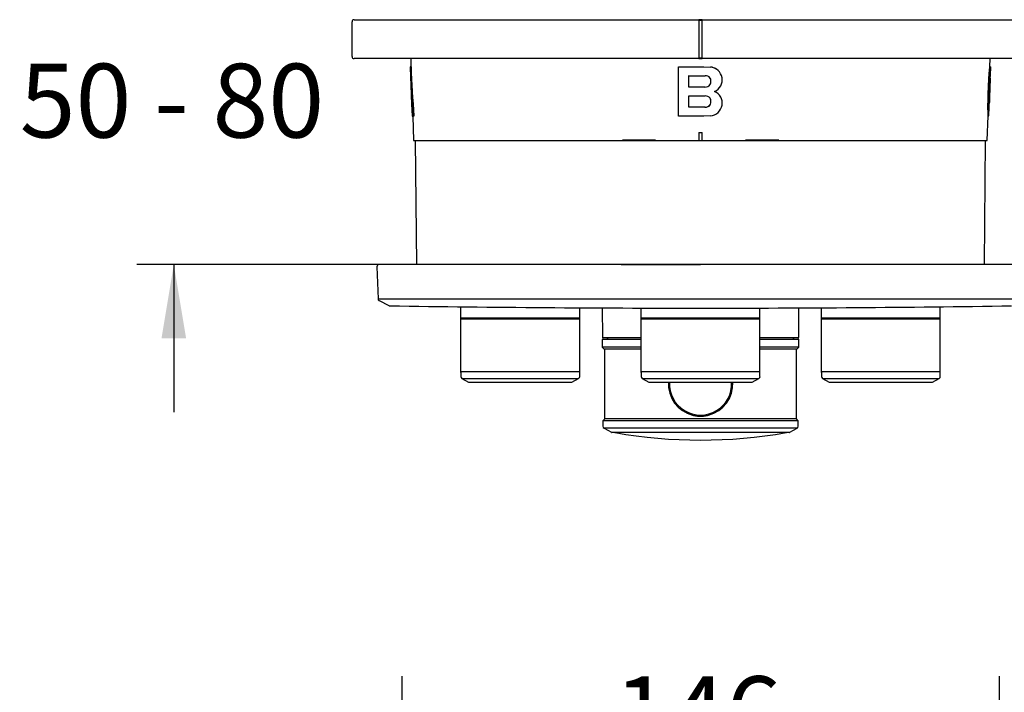
# Model space of a CAD drawing. Units: millimetres. Extents: x 6 to 204, y 5 to 291.
# Drawn here: x 80 to 161, y 195 to 249 of the extents above; entities that cross this region are included whole.
import ezdxf
from ezdxf.enums import TextEntityAlignment as Align
from ezdxf.lldxf.tags import DXFTag

# ---------------------------------------------------------------- set-up
doc = ezdxf.new("R2010")
doc.units = ezdxf.units.MM
doc.layers.add('Default', color=7, linetype='Continuous')
doc.layers.add('Layer3', color=7, linetype='Continuous')
doc.styles.add('SEACAD_Arial', font='arial.ttf')
tags = doc.linetypes.add('HIDDEN2', pattern=[4.7625, 3.175, -1.5875]).pattern_tags.tags
tags[6:7] = [DXFTag(74, 4), DXFTag(75, 0), DXFTag(340, '0'), DXFTag(46, 0.0), DXFTag(50, 0.0), DXFTag(44, 0.0), DXFTag(45, 0.0)]
tags[4:5] = [DXFTag(74, 4), DXFTag(75, 0), DXFTag(340, '0'), DXFTag(46, 0.0), DXFTag(50, 0.0), DXFTag(44, 0.0), DXFTag(45, 0.0)]
doc.dimstyles.new('TPI_1_3', dxfattribs={"dimtxt": 6, "dimasz": 6, "dimexe": 3, "dimexo": 0, "dimgap": 1.5, "dimtad": 0, "dimtih": 1, "dimtoh": 1, "dimdec": 0, "dimlfac": 3, "dimtxsty": 'SEACAD_Arial', "dimblk1": '_SE_FILLED', "dimblk2": '_SE_FILLED', "dimsah": 1, "dimcen": 3, "dimadec": 0, "dimazin": 0, "dimtfac": 0.7, "dimtdec": 3, "dimtofl": 0, "dimtmove": 1, "dimatfit": 3, "dimfxl": 1, "dimarcsym": 0})

# ---------------------------------------------------------------- blocks, each defined once
blk = doc.blocks.new('DMBLK826')
at = {"layer": 'Layer3', "linetype": 'Continuous'}
for points in [[(117.519, 194.038), (111.519, 193.038), (117.519, 192.038)], [(154.119, 194.038), (154.119, 192.038), (160.119, 193.038)]]:
    blk.add_hatch(color=7, dxfattribs=at).paths.add_polyline_path(points)
at = {"layer": 'Layer3', "color": 7, "linetype": 'Continuous'}
for p, q in [((111.519, 158.107), (111.519, 196.038)), ((160.119, 174.285), (160.119, 196.038)), ((111.519, 193.038), (126.675, 193.038)), ((144.962, 193.038), (160.119, 193.038))]:
    blk.add_line(p, q, dxfattribs=at)
at = {"layer": 'Layer3', "color": 7, "linetype": 'Continuous', "style": 'SEACAD_Arial'}
blk.add_text('146', height=6, dxfattribs=at).set_placement((128.775, 196.038), align=Align.TOP_LEFT)
blk = doc.blocks.new('_SE_FILLED')
at = {"color": 0}
blk.add_line((0, 0), (-1, 0), dxfattribs=at)
blk.add_solid([(0, 0), (-1, -0.1665), (-1, 0.1665), (0, 0)], dxfattribs=at)
blk = doc.blocks.new('DMBLK834')
at = {"layer": 'Layer3', "linetype": 'Continuous'}
for points in [[(91.953, 262.185), (92.953, 256.185), (93.953, 262.185)], [(91.953, 223.519), (93.953, 223.519), (92.953, 229.519)]]:
    blk.add_hatch(color=7, dxfattribs=at).paths.add_polyline_path(points)
at = {"layer": 'Layer3', "color": 7, "linetype": 'Continuous'}
for p, q in [((92.953, 268.185), (92.953, 256.185)), ((129.334, 256.185), (89.953, 256.185)), ((129.334, 229.519), (89.953, 229.519)), ((92.953, 229.519), (92.953, 217.519))]:
    blk.add_line(p, q, dxfattribs=at)
at = {"layer": 'Layer3', "color": 7, "linetype": 'Continuous', "style": 'SEACAD_Arial'}
for s, p in [('50 -', (80.419, 245.852)), ('80', (96.097, 245.852))]:
    blk.add_text(s, height=6, dxfattribs=at).set_placement(p, align=Align.TOP_LEFT)

msp = doc.modelspace()

# ---------------------------------------------------------------- linework, layer by layer
at = {"layer": 'Default', "color": 7, "linetype": 'Continuous'}
for p, q in [((107.452, 246.435), (107.452, 249.269)), ((107.619, 249.435), (112.452, 249.435)), ((112.452, 249.435), (135.652, 249.435)), ((135.652, 249.435), (135.652, 249.269)), ((135.919, 249.435), (135.652, 249.435)), ((135.652, 249.385), (135.919, 249.385)), ((135.652, 249.269), (135.652, 246.435)), ((135.919, 249.269), (135.919, 249.435)), ((135.919, 249.435), (159.119, 249.435)), ((135.919, 246.435), (135.919, 249.269)), ((159.119, 249.435), (163.952, 249.435)), ((112.452, 246.269), (107.619, 246.269)), ((112.219, 246.269), (112.243, 245.602)), ((135.652, 246.269), (112.452, 246.269)), ((135.652, 246.435), (135.652, 246.269)), ((135.919, 246.319), (135.652, 246.319)), ((135.652, 246.269), (135.919, 246.269)), ((135.919, 246.269), (135.919, 246.435)), ((159.119, 246.269), (135.919, 246.269)), ((163.952, 246.269), (159.119, 246.269)), ((159.329, 245.61), (159.352, 246.269)), ((112.243, 245.602), (112.176, 245.6)), ((112.18, 245.6), (112.176, 245.6)), ((112.176, 245.6), (112.207, 244.723)), ((112.247, 245.602), (112.18, 245.6)), ((112.247, 245.602), (112.243, 245.602)), ((134.015, 245.602), (134.01, 245.6)), ((134.01, 245.6), (136.071, 245.6)), ((134.01, 241.6), (134.01, 245.6)), ((134.015, 245.602), (136.07, 245.602)), ((136.07, 245.602), (136.603, 245.581)), ((136.071, 245.6), (136.606, 245.579)), ((137.082, 245.419), (137.078, 245.422)), ((159.281, 245.115), (159.347, 245.113)), ((159.288, 245.203), (159.355, 245.201)), ((159.295, 245.279), (159.362, 245.277)), ((159.3, 245.336), (159.367, 245.333)), ((159.305, 245.387), (159.372, 245.384)), ((159.309, 245.432), (159.376, 245.43)), ((159.313, 245.472), (159.38, 245.47)), ((159.317, 245.506), (159.384, 245.504)), ((159.32, 245.535), (159.387, 245.532)), ((159.323, 245.558), (159.389, 245.556)), ((159.325, 245.578), (159.327, 245.593)), ((159.325, 245.578), (159.392, 245.575)), ((159.327, 245.593), (159.328, 245.604)), ((159.327, 245.593), (159.394, 245.591)), ((159.328, 245.615), (159.395, 245.612)), ((159.328, 245.604), (159.329, 245.61)), ((159.328, 245.604), (159.395, 245.602)), ((159.329, 245.615), (159.394, 245.613)), ((159.329, 245.612), (159.395, 245.609)), ((159.37, 244.897), (159.395, 245.608)), ((159.392, 245.575), (159.394, 245.591)), ((134.854, 243.96), (134.854, 244.881)), ((134.854, 244.881), (136.159, 244.881)), ((134.856, 243.962), (134.856, 244.884)), ((159.221, 244.137), (159.228, 244.287)), ((159.228, 244.287), (159.295, 244.284)), ((159.235, 244.428), (159.302, 244.426)), ((159.243, 244.562), (159.309, 244.56)), ((159.25, 244.688), (159.317, 244.685)), ((159.258, 244.806), (159.324, 244.804)), ((159.266, 244.917), (159.332, 244.914)), ((159.273, 245.02), (159.34, 245.017)), ((159.288, 244.135), (159.295, 244.284)), ((159.295, 244.284), (159.302, 244.426)), ((159.302, 244.426), (159.309, 244.56)), ((159.309, 244.56), (159.317, 244.685)), ((159.317, 244.685), (159.324, 244.804)), ((159.324, 244.804), (159.332, 244.914)), ((159.341, 244.334), (159.335, 244.183)), ((159.347, 244.465), (159.341, 244.334)), ((159.353, 244.576), (159.347, 244.465)), ((159.357, 244.668), (159.353, 244.576)), ((134.856, 243.962), (134.854, 243.96)), ((136.159, 243.96), (134.854, 243.96)), ((136.158, 243.962), (134.856, 243.962)), ((137.082, 243.522), (137.078, 243.524)), ((159.19, 243.283), (159.2, 243.602)), ((159.2, 243.602), (159.208, 243.815)), ((159.2, 243.602), (159.267, 243.599)), ((159.208, 243.815), (159.214, 243.98)), ((159.208, 243.815), (159.274, 243.812)), ((159.214, 243.98), (159.221, 244.137)), ((159.214, 243.98), (159.281, 243.978)), ((159.221, 244.137), (159.288, 244.135)), ((159.257, 243.281), (159.267, 243.599)), ((159.267, 243.599), (159.274, 243.812)), ((159.274, 243.812), (159.281, 243.978)), ((159.281, 243.978), (159.288, 244.135)), ((159.314, 243.6), (159.306, 243.379)), ((159.321, 243.822), (159.314, 243.6)), ((159.328, 244.012), (159.321, 243.822)), ((159.335, 244.183), (159.328, 244.012)), ((112.257, 243.266), (112.265, 243.266)), ((112.265, 243.266), (112.257, 243.266)), ((112.257, 243.266), (112.282, 242.553)), ((134.854, 242.318), (134.854, 243.24)), ((134.854, 243.24), (136.159, 243.24)), ((134.856, 242.321), (134.856, 243.242)), ((159.178, 242.732), (159.183, 242.994)), ((159.178, 242.732), (159.245, 242.73)), ((159.183, 242.994), (159.19, 243.283)), ((159.183, 242.994), (159.25, 242.991)), ((159.19, 243.283), (159.257, 243.281)), ((159.245, 242.73), (159.25, 242.991)), ((159.25, 242.991), (159.257, 243.281)), ((159.291, 242.847), (159.288, 242.713)), ((159.295, 243.002), (159.291, 242.847)), ((159.3, 243.18), (159.295, 243.002)), ((159.306, 243.379), (159.3, 243.18)), ((112.298, 242.553), (112.282, 242.553)), ((112.298, 242.553), (112.347, 241.601)), ((134.856, 242.321), (134.854, 242.318)), ((136.159, 242.318), (134.854, 242.318)), ((136.158, 242.321), (134.856, 242.321)), ((159.175, 242.295), (159.242, 242.293)), ((159.176, 242.5), (159.242, 242.497)), ((159.176, 242.12), (159.243, 242.117)), ((159.179, 241.971), (159.245, 241.969)), ((159.256, 241.624), (159.28, 242.32)), ((112.347, 241.601), (112.415, 241.601)), ((112.382, 241.601), (112.452, 239.602)), ((112.481, 241.604), (112.415, 241.601)), ((136.071, 241.6), (134.01, 241.6)), ((136.606, 241.621), (136.072, 241.6)), ((159.119, 239.602), (159.189, 241.626)), ((159.182, 241.848), (159.249, 241.846)), ((159.185, 241.751), (159.182, 241.848)), ((159.185, 241.751), (159.252, 241.749)), ((159.188, 241.68), (159.255, 241.678)), ((159.189, 241.635), (159.256, 241.633)), ((159.189, 241.616), (159.255, 241.613)), ((159.189, 241.615), (159.254, 241.613)), ((159.189, 241.613), (159.2, 241.613)), ((159.2, 241.613), (159.254, 241.613)), ((159.252, 241.749), (159.249, 241.846)), ((135.652, 240.268), (135.652, 239.602)), ((135.919, 239.602), (135.919, 240.268)), ((112.452, 239.602), (159.119, 239.602)), ((112.596, 239.602), (112.684, 229.519)), ((135.652, 239.602), (135.785, 239.602)), ((135.785, 239.602), (135.919, 239.602)), ((158.887, 229.519), (158.975, 239.602)), ((109.472, 229.346), (109.562, 226.748)), ((161.96, 229.519), (109.638, 229.519)), ((109.562, 226.748), (162.036, 226.748)), ((109.651, 226.607), (110.433, 226.191)), ((116.299, 220.734), (116.299, 226.093)), ((125.966, 220.734), (125.966, 226.008)), ((127.794, 225.999), (127.815, 223.618)), ((130.966, 220.734), (130.966, 225.986)), ((140.632, 220.734), (140.632, 226.007)), ((143.783, 223.618), (143.804, 225.999)), ((145.632, 220.734), (145.632, 226.008)), ((155.299, 220.734), (155.299, 226.093)), ((125.966, 225.17), (116.299, 225.17)), ((116.359, 225.11), (125.906, 225.11)), ((140.632, 225.17), (130.966, 225.17)), ((131.026, 225.11), (140.572, 225.11)), ((155.299, 225.17), (145.632, 225.17)), ((145.692, 225.11), (155.239, 225.11)), ((127.867, 223.452), (130.966, 223.452)), ((130.966, 223.552), (127.881, 223.552)), ((128.234, 223.552), (128.234, 223.518)), ((143.717, 223.552), (140.632, 223.552)), ((140.632, 223.452), (143.731, 223.452)), ((143.364, 223.518), (143.363, 223.552)), ((127.8, 223.385), (127.805, 222.809)), ((127.805, 222.809), (127.962, 222.652)), ((130.966, 222.809), (127.805, 222.809)), ((130.966, 222.652), (127.962, 222.652)), ((128.01, 216.964), (128.01, 222.652)), ((143.792, 222.809), (140.632, 222.809)), ((143.636, 222.652), (140.632, 222.652)), ((143.588, 216.964), (143.588, 222.652)), ((143.636, 222.652), (143.792, 222.809)), ((143.792, 222.809), (143.797, 223.385)), ((116.299, 220.734), (116.299, 220.414)), ((125.906, 220.794), (116.359, 220.794)), ((116.382, 220.27), (125.882, 220.27)), ((116.382, 220.27), (116.932, 219.952)), ((125.332, 219.952), (125.882, 220.27)), ((125.966, 220.414), (125.966, 220.734)), ((130.966, 220.734), (130.966, 220.414)), ((140.572, 220.794), (131.026, 220.794)), ((131.049, 220.27), (140.549, 220.27)), ((131.049, 220.27), (131.599, 219.952)), ((139.999, 219.952), (140.549, 220.27)), ((140.632, 220.414), (140.632, 220.734)), ((145.632, 220.734), (145.632, 220.414)), ((155.239, 220.794), (145.692, 220.794)), ((145.716, 220.27), (155.216, 220.27)), ((145.716, 220.27), (146.266, 219.952)), ((154.666, 219.952), (155.216, 220.27)), ((155.299, 220.414), (155.299, 220.734)), ((116.932, 219.952), (125.332, 219.952)), ((131.599, 219.952), (139.999, 219.952)), ((146.266, 219.952), (154.666, 219.952)), ((128.01, 216.964), (127.858, 216.808)), ((143.74, 216.808), (127.858, 216.808)), ((127.858, 216.808), (127.862, 216.369)), ((143.588, 216.964), (128.01, 216.964)), ((143.74, 216.808), (143.588, 216.964)), ((143.736, 216.369), (143.74, 216.808)), ((143.653, 216.226), (127.945, 216.226)), ((127.945, 216.226), (128.541, 215.882)), ((128.541, 215.882), (143.057, 215.882)), ((143.007, 215.869), (128.591, 215.869)), ((142.754, 215.858), (128.843, 215.858)), ((143.057, 215.882), (143.653, 216.226))]:
    msp.add_line(p, q, dxfattribs=at)
at = {"layer": 'Default', "color": 7, "linetype": 'HIDDEN2'}
for p, q in [((132.146, 239.652), (129.444, 239.652)), ((142.154, 239.652), (139.452, 239.652))]:
    msp.add_line(p, q, dxfattribs=at)
at = {"layer": 'Default', "color": 7, "linetype": 'Continuous'}
for centre, radius, start, end in [((107.619, 249.269), 0.167, 90, 180), ((107.619, 246.435), 0.167, 180, 270), ((239.557, 251.073), 127.494, 182.46043, 184.26055), ((239.985, 251.088), 127.856, 182.45913, 184.25414), ((136.522, 244.551), 1.033, 57.49082, 85.48426), ((136.527, 244.549), 1.033, 293.22749, 85.64705), ((126.434, 247.677), 32.947, 355.37318, 355.53968), ((136.132, 247.113), 23.235, 355.06822, 355.28562), ((142.705, 246.714), 16.652, 354.79185, 355.05428), ((146.434, 246.484), 12.917, 354.64847, 354.90112), ((149.302, 246.301), 10.045, 354.48738, 354.78004), ((151.714, 246.143), 7.628, 354.30674, 354.64964), ((153.719, 246.01), 5.62, 354.09874, 354.50642), ((155.357, 245.898), 3.979, 353.85035, 354.3446), ((156.666, 245.806), 2.668, 353.53828, 354.15379), ((157.726, 245.729), 1.606, 353.0459, 353.89456), ((158.443, 245.674), 0.887, 352.48237, 353.75263), ((126.593, 247.672), 32.854, 355.36575, 355.53273), ((136.263, 247.108), 23.17, 355.05993, 355.27795), ((142.818, 246.711), 16.605, 354.7828, 355.04596), ((146.537, 246.48), 12.881, 354.63902, 354.89238), ((149.397, 246.297), 10.017, 354.47748, 354.77096), ((151.802, 246.14), 7.607, 354.29634, 354.64019), ((153.801, 246.007), 5.605, 354.08775, 354.49658), ((155.434, 245.896), 3.968, 353.83868, 354.33431), ((156.74, 245.804), 2.661, 353.52573, 354.14296), ((157.797, 245.727), 1.601, 353.03199, 353.883), ((158.512, 245.672), 0.885, 352.4669, 353.74068), ((159.191, 245.619), 0.204, 352.10601, 355.29513), ((159.384, 245.609), 0.0114, 1.5383, 17.24627), ((159.326, 245.61), 0.0696, 353.40172, 357.99918), ((262.993, 249.988), 150.878, 181.99976, 182.55339), ((136.159, 244.249), 0.632, 68.00098, 89.98866), ((136.244, 244.375), 0.397, 292.24675, 351.39903), ((136.246, 244.468), 0.397, 8.65706, 67.85503), ((136.246, 244.373), 0.397, 292.14922, 351.33904), ((136.244, 244.471), 0.397, 8.59665, 42.54133), ((135.912, 244.423), 0.732, 351.58163, 8.41838), ((135.916, 244.421), 0.73, 351.55835, 8.44207), ((-86.995, 258.115), 246.611, 356.81852, 356.84963), ((7.438, 253.72), 152.081, 356.54744, 356.59495), ((59.319, 251.209), 100.144, 356.26653, 356.33432), ((91.489, 249.574), 67.936, 355.97563, 356.06916), ((112.383, 248.461), 47.016, 355.6769, 355.80282), ((112.583, 248.454), 46.883, 355.67033, 355.7966), ((139.651, 245.808), 19.739, 356.68708, 356.90761), ((150.172, 245.321), 9.208, 356.40122, 356.78811), ((155.273, 245.078), 4.102, 356.1853, 356.86088), ((157.768, 244.961), 1.604, 356.18002, 357.41397), ((158.915, 244.913), 0.455, 356.90213, 358.00048), ((136.157, 244.592), 0.63, 270.02872, 292.04249), ((136.158, 244.593), 0.633, 270.02607, 291.98424), ((136.527, 242.651), 1.033, 274.35267, 66.77356), ((136.522, 242.653), 1.033, 57.49731, 66.66257), ((136.159, 242.608), 0.632, 68.00112, 89.98866), ((136.244, 242.734), 0.397, 292.24676, 351.39902), ((136.246, 242.827), 0.397, 8.6572, 67.85528), ((136.246, 242.732), 0.397, 292.14899, 351.33889), ((136.244, 242.829), 0.397, 8.59664, 42.60185), ((135.912, 242.781), 0.732, 351.58163, 8.41838), ((135.916, 242.779), 0.73, 351.5583, 8.44213), ((-4.642, 244.41), 163.829, 359.33197, 359.41338), ((-4.116, 244.391), 163.37, 359.33575, 359.41738), ((100.82, 243.88), 58.479, 358.74691, 358.85653), ((136.157, 242.95), 0.63, 270.02872, 292.04249), ((136.158, 242.951), 0.633, 270.02606, 291.98409), ((80.837, 242.603), 78.339, 359.7751, 359.92449), ((119.669, 241.952), 39.508, 0.24382, 0.49873), ((139.026, 241.719), 20.154, 0.71801, 1.14048), ((148.987, 241.647), 10.197, 1.13349, 1.82344), ((81.124, 242.593), 78.118, 359.78014, 359.92995), ((119.847, 241.945), 39.396, 0.2502, 0.50583), ((139.15, 241.714), 20.097, 0.72574, 1.14941), ((149.082, 241.643), 10.168, 1.14241, 1.83431), ((158.554, 242.346), 0.727, 358.00024, 358.74147), ((156.774, 242.4), 2.508, 358.39905, 359.37014), ((145.553, 242.683), 13.732, 358.95202, 359.2712), ((153.003, 242.496), 6.28, 358.86544, 359.40826), ((130.887, 243.061), 28.402, 358.88358, 359.07219), ((157.094, 241.635), 2.094, 1.23695, 3.18293), ((158.5, 241.637), 0.689, 359.8764, 3.63851), ((159.084, 241.63), 0.105, 358.00946, 2.79589), ((157.167, 241.633), 2.088, 1.24617, 3.19766), ((159.251, 241.618), 0.00606, 294.65777, 309.15706), ((158.568, 241.634), 0.688, 359.8823, 3.65399), ((159.151, 241.628), 0.105, 352.20764, 2.80937), ((135.785, 909.919), 669.65, 269.988592, 270.011408), ((135.785, 906.677), 667.073, 269.988548, 270.011452), ((109.638, 229.352), 0.167, 90, 182), ((109.729, 226.754), 0.167, 182, 242), ((110.511, 226.338), 0.167, 242, 269.13056), ((135.799, 1892.646), 1666.667, 269.130558, 270), ((135.799, 1892.646), 1666.667, 270, 270.869442), ((116.359, 225.17), 0.06, 180, 270), ((125.906, 225.17), 0.06, 270, 0), ((131.026, 225.17), 0.06, 180, 270), ((140.572, 225.17), 0.06, 270, 0), ((145.692, 225.17), 0.06, 180, 270), ((155.239, 225.17), 0.06, 270, 0), ((127.867, 223.385), 0.0667, 90, 180.5), ((127.881, 223.619), 0.0667, 180.5, 270), ((128.167, 223.519), 0.0667, 270, 359), ((143.431, 223.519), 0.0667, 181, 270), ((143.717, 223.619), 0.0667, 270, 359.5), ((143.731, 223.385), 0.0667, 359.5, 90), ((116.359, 220.734), 0.06, 90, 180), ((116.466, 220.414), 0.167, 180, 240), ((125.799, 220.414), 0.167, 300, 0), ((125.906, 220.734), 0.06, 0, 90), ((131.026, 220.734), 0.06, 90, 180), ((131.132, 220.414), 0.167, 180, 240), ((140.466, 220.414), 0.167, 300, 0), ((140.572, 220.734), 0.06, 0, 90), ((145.692, 220.734), 0.06, 90, 180), ((145.799, 220.414), 0.167, 180, 240), ((155.132, 220.414), 0.167, 300, 0), ((155.239, 220.734), 0.06, 0, 90), ((135.8, 219.809), 2.619, 176.85583, 255.56838), ((135.799, 219.809), 2.526, 176.74653, 3.25347), ((135.798, 219.808), 2.619, 284.43969, 3.16333), ((136.04, 221.115), 3.946, 256.92549, 261.7369), ((135.862, 220.848), 3.658, 263.89245, 269.01317), ((135.736, 220.857), 3.668, 270.9887, 276.10317), ((135.548, 221.169), 4, 278.29555, 283.03812), ((128.028, 216.37), 0.167, 180.5, 240), ((143.57, 216.37), 0.167, 300, 359.5), ((128.591, 215.969), 0.1, 240, 270), ((128.861, 215.956), 0.1, 241.20171, 259.98603), ((135.799, 255.249), 40, 259.98603, 280.01397), ((142.737, 215.956), 0.1, 280.01397, 298.79829), ((143.007, 215.969), 0.1, 270, 300)]:
    msp.add_arc(centre, radius, start, end, dxfattribs=at)
msp.add_open_spline([(159.228, 244.287), (159.231, 244.334), (159.233, 244.381), (159.235, 244.428)], degree=3, dxfattribs=at)
at = {"layer": 'Layer3', "color": 7, "linetype": 'Continuous'}
msp.add_line((129.334, 229.519), (135.799, 229.519), dxfattribs=at)

# ---------------------------------------------------------------- dimensions: what is measured, and where the dimension line sits
dim = msp.add_linear_dim(base=(92.953, 256.185), p1=(129.334, 256.185), p2=(129.334, 229.519), angle=270, text='\\A1;50 - <>', dimstyle='TPI_1_3', override={"dimtmove": 0}, dxfattribs=at)
dim.commit()
dim.dimension.update_dxf_attribs({"geometry": 'DMBLK834', "text_midpoint": (92.953, 242.852), "dimtype": 161})
dim = msp.add_linear_dim(base=(160.119, 193.038), p1=(111.519, 152.099), p2=(160.119, 168.95), text='\\A1;<>', dimstyle='TPI_1_3', override={"dimtmove": 0}, dxfattribs=at)
dim.commit()
dim.dimension.update_dxf_attribs({"geometry": 'DMBLK826', "text_midpoint": (135.819, 193.038), "dimtype": 160})

doc.saveas('drawing.dxf')
